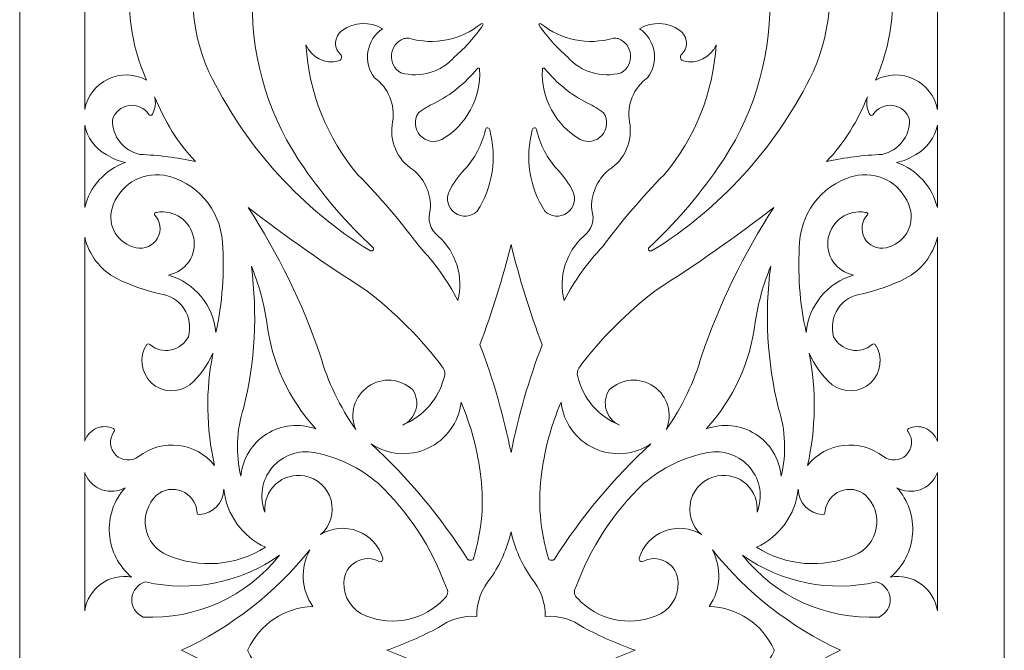
# Model space of a CAD drawing. Units: millimetres. Extents: x -24 to 77, y -115 to 132.
# Drawn here: x -24 to 77, y 8 to 73 of the extents above; entities that cross this region are included whole.
import ezdxf

# ---------------------------------------------------------------- set-up
doc = ezdxf.new("R2010")
doc.units = ezdxf.units.MM
doc.header["$MEASUREMENT"] = 0
doc.layers.add('layer 1', color=7, linetype='Continuous')

msp = doc.modelspace()

# ---------------------------------------------------------------- linework, layer by layer
at = {"layer": 'layer 1', "color": 250, "lineweight": 9}
msp.add_open_spline([(-24.0343, -115.2692), (-24.0343, -115.2692), (-24.0343, 131.5299), (-24.0343, 131.5299), (-24.0343, 131.5299), (-24.0343, 131.5299), (77.2988, 131.5299), (77.2988, 131.5299), (77.2988, 131.5299), (77.2988, 131.5299), (77.2988, -115.2692), (77.2988, -115.2692), (77.2988, -115.2692), (77.2988, -115.2692), (-24.0343, -115.2692), (-24.0343, -115.2692)], degree=3, knots=[0, 0, 0, 0, 0.2, 0.2, 0.2, 0.2, 0.4, 0.4, 0.4, 0.4, 0.6, 0.6, 0.6, 0.6, 1, 1, 1, 1], dxfattribs=at)
at = {"layer": 'layer 1', "color": 7, "lineweight": 9}
for points, knots in [([(-17.3454, 64.1846), (-17.3454, 64.1846), (-17.3454, 93.3074), (-17.3454, 93.3074), (-17.3454, 93.3074), (-16.865, 91.303), (-15.4806, 89.6361), (-13.5986, 88.796), (-13.5986, 88.796), (-11.6678, 87.9943), (-9.5039, 87.9625), (-7.5498, 88.7058), (-7.5498, 88.7058), (-12.8953, 82.8766), (-14.2454, 74.4217), (-10.9805, 67.2178), (-10.9805, 67.2178), (-12.2066, 67.8826), (-13.6762, 67.9194), (-14.9345, 67.3197), (-14.9345, 67.3197), (-16.1931, 66.7201), (-17.089, 65.5543), (-17.3454, 64.1846)], [0, 0, 0, 0, 0.14285714, 0.14285714, 0.14285714, 0.14285714, 0.28571429, 0.28571429, 0.28571429, 0.28571429, 0.42857143, 0.42857143, 0.42857143, 0.42857143, 0.57142857, 0.57142857, 0.57142857, 0.57142857, 0.71428571, 0.71428571, 0.71428571, 0.71428571, 1, 1, 1, 1]), ([(70.4078, 64.1846), (70.4078, 64.1846), (70.4078, 93.3074), (70.4078, 93.3074), (70.4078, 93.3074), (69.9274, 91.303), (68.543, 89.6361), (66.6612, 88.796), (66.6612, 88.796), (64.7303, 87.9943), (62.5662, 87.9625), (60.6123, 88.7058), (60.6123, 88.7058), (65.9577, 82.8766), (67.3078, 74.4217), (64.043, 67.2178), (64.043, 67.2178), (65.2691, 67.8826), (66.7385, 67.9194), (67.9969, 67.3197), (67.9969, 67.3197), (69.2555, 66.7201), (70.1513, 65.5543), (70.4078, 64.1846)], [0, 0, 0, 0, 0.14285714, 0.14285714, 0.14285714, 0.14285714, 0.28571429, 0.28571429, 0.28571429, 0.28571429, 0.42857143, 0.42857143, 0.42857143, 0.42857143, 0.57142857, 0.57142857, 0.57142857, 0.57142857, 0.71428571, 0.71428571, 0.71428571, 0.71428571, 1, 1, 1, 1]), ([(-5.1575, 82.7012), (-3.5215, 86.2321), (0.072, 88.4385), (3.961, 88.2999), (3.961, 88.2999), (4.058, 88.2999), (4.1479, 88.2481), (4.1951, 88.163), (4.1951, 88.163), (4.2422, 88.0778), (4.2391, 87.9742), (4.1866, 87.8924), (4.1866, 87.8924), (1.581, 84.1744), (0.0932, 79.7899), (-0.1018, 75.2535), (-0.1018, 75.2535), (-0.1536, 69.1387), (1.7176, 63.1608), (5.2474, 58.1684), (5.2474, 58.1684), (7.3037, 55.1769), (9.6843, 52.421), (12.3459, 49.9522), (12.3459, 49.9522), (12.401, 49.8718), (12.3951, 49.7643), (12.3317, 49.6903), (12.3317, 49.6903), (12.2682, 49.6161), (12.1628, 49.5941), (12.0749, 49.6362), (12.0749, 49.6362), (12.0749, 49.6362), (11.3188, 50.0651), (11.3188, 50.0651), (11.3188, 50.0651), (4.4732, 54.5005), (-1.0229, 60.7305), (-4.5706, 68.0764), (-4.5706, 68.0764), (-6.6131, 72.7013), (-6.8229, 77.9276), (-5.1575, 82.7012)], [0, 0, 0, 0, 0.08333333, 0.08333333, 0.08333333, 0.08333333, 0.16666667, 0.16666667, 0.16666667, 0.16666667, 0.25, 0.25, 0.25, 0.25, 0.33333333, 0.33333333, 0.33333333, 0.33333333, 0.41666667, 0.41666667, 0.41666667, 0.41666667, 0.5, 0.5, 0.5, 0.5, 0.58333333, 0.58333333, 0.58333333, 0.58333333, 0.66666667, 0.66666667, 0.66666667, 0.66666667, 0.75, 0.75, 0.75, 0.75, 0.83333333, 0.83333333, 0.83333333, 0.83333333, 1, 1, 1, 1]), ([(58.2198, 82.7012), (56.5838, 86.2321), (52.9904, 88.4385), (49.1015, 88.2999), (49.1015, 88.2999), (49.0043, 88.2999), (48.9144, 88.2481), (48.8673, 88.163), (48.8673, 88.163), (48.82, 88.0778), (48.8234, 87.9742), (48.8758, 87.8924), (48.8758, 87.8924), (51.4813, 84.1744), (52.9693, 79.7899), (53.1641, 75.2535), (53.1641, 75.2535), (53.216, 69.1387), (51.3448, 63.1608), (47.8149, 58.1684), (47.8149, 58.1684), (45.7586, 55.1769), (43.3782, 52.421), (40.7166, 49.9522), (40.7166, 49.9522), (40.6615, 49.8718), (40.6673, 49.7643), (40.7308, 49.6903), (40.7308, 49.6903), (40.7941, 49.6161), (40.8995, 49.5941), (40.9874, 49.6362), (40.9874, 49.6362), (40.9874, 49.6362), (41.7435, 50.0651), (41.7435, 50.0651), (41.7435, 50.0651), (48.589, 54.5005), (54.0854, 60.7305), (57.633, 68.0764), (57.633, 68.0764), (59.6754, 72.7013), (59.8852, 77.9276), (58.2198, 82.7012)], [0, 0, 0, 0, 0.08333333, 0.08333333, 0.08333333, 0.08333333, 0.16666667, 0.16666667, 0.16666667, 0.16666667, 0.25, 0.25, 0.25, 0.25, 0.33333333, 0.33333333, 0.33333333, 0.33333333, 0.41666667, 0.41666667, 0.41666667, 0.41666667, 0.5, 0.5, 0.5, 0.5, 0.58333333, 0.58333333, 0.58333333, 0.58333333, 0.66666667, 0.66666667, 0.66666667, 0.66666667, 0.75, 0.75, 0.75, 0.75, 0.83333333, 0.83333333, 0.83333333, 0.83333333, 1, 1, 1, 1]), ([(17.0967, 50.0651), (18.672, 48.4073), (20.0089, 46.5388), (21.0692, 44.5128), (21.0692, 44.5128), (21.6798, 46.9303), (20.8973, 49.487), (19.038, 51.1484), (19.038, 51.1484), (18.2128, 51.7826), (17.8856, 52.8733), (18.2254, 53.8574), (18.2254, 53.8574), (18.3451, 55.4308), (17.6877, 56.9658), (16.4649, 57.9646), (16.4649, 57.9646), (14.799, 59.0219), (13.9558, 60.9961), (14.3433, 62.9303), (14.3433, 62.9303), (14.6378, 64.664), (13.9198, 66.4161), (12.4925, 67.4433), (12.4925, 67.4433), (11.9006, 68.2117), (11.6522, 69.1904), (11.806, 70.1475), (11.806, 70.1475), (11.96, 71.1045), (12.5024, 71.9564), (13.3051, 72.4992), (13.3051, 72.4992), (12.0115, 73.2843), (10.3726, 73.2141), (9.1522, 72.3188), (9.1522, 72.3188), (8.7439, 72.0349), (8.4934, 71.5756), (8.4757, 71.0778), (8.4757, 71.0778), (8.4578, 70.5801), (8.675, 70.1041), (9.0618, 69.7917), (9.0618, 69.7917), (9.1154, 69.6731), (9.1136, 69.5362), (9.057, 69.4193), (9.057, 69.4193), (9.0005, 69.3007), (8.8948, 69.2138), (8.7683, 69.1821), (8.7683, 69.1821), (7.4009, 68.833), (5.9827, 69.5311), (5.428, 70.829), (5.428, 70.829), (5.7238, 65.9151), (7.6, 61.2283), (10.7772, 57.4685), (10.7772, 57.4685), (13.0522, 55.1502), (15.1639, 52.6759), (17.0967, 50.0651)], [0, 0, 0, 0, 0.05882353, 0.05882353, 0.05882353, 0.05882353, 0.11764706, 0.11764706, 0.11764706, 0.11764706, 0.17647059, 0.17647059, 0.17647059, 0.17647059, 0.23529412, 0.23529412, 0.23529412, 0.23529412, 0.29411765, 0.29411765, 0.29411765, 0.29411765, 0.35294118, 0.35294118, 0.35294118, 0.35294118, 0.41176471, 0.41176471, 0.41176471, 0.41176471, 0.47058824, 0.47058824, 0.47058824, 0.47058824, 0.52941176, 0.52941176, 0.52941176, 0.52941176, 0.58823529, 0.58823529, 0.58823529, 0.58823529, 0.64705882, 0.64705882, 0.64705882, 0.64705882, 0.70588235, 0.70588235, 0.70588235, 0.70588235, 0.76470588, 0.76470588, 0.76470588, 0.76470588, 0.82352941, 0.82352941, 0.82352941, 0.82352941, 0.88235294, 0.88235294, 0.88235294, 0.88235294, 1, 1, 1, 1]), ([(23.6422, 72.8617), (23.6694, 72.9118), (23.6582, 72.9736), (23.615, 73.012), (23.615, 73.012), (23.5717, 73.0504), (23.5081, 73.0521), (23.4616, 73.0187), (23.4616, 73.0187), (21.3753, 71.3267), (18.59, 70.7705), (16.0134, 71.5288), (16.0134, 71.5288), (15.8392, 71.5388), (15.6645, 71.5238), (15.4943, 71.4837), (15.4943, 71.4837), (14.7893, 71.2181), (14.2986, 70.5734), (14.2313, 69.8235), (14.2313, 69.8235), (14.1638, 69.0718), (14.5319, 68.3503), (15.1783, 67.9628), (15.1783, 67.9628), (17.192, 67.3966), (19.3519, 68.0379), (20.7306, 69.6113), (20.7306, 69.6113), (21.8378, 70.5634), (22.8166, 71.6557), (23.6422, 72.8617)], [0, 0, 0, 0, 0.11111111, 0.11111111, 0.11111111, 0.11111111, 0.22222222, 0.22222222, 0.22222222, 0.22222222, 0.33333333, 0.33333333, 0.33333333, 0.33333333, 0.44444444, 0.44444444, 0.44444444, 0.44444444, 0.55555556, 0.55555556, 0.55555556, 0.55555556, 0.66666667, 0.66666667, 0.66666667, 0.66666667, 0.77777778, 0.77777778, 0.77777778, 0.77777778, 1, 1, 1, 1]), ([(29.4201, 72.8617), (29.3929, 72.9118), (29.4042, 72.9736), (29.4474, 73.012), (29.4474, 73.012), (29.4906, 73.0504), (29.5543, 73.0521), (29.6007, 73.0187), (29.6007, 73.0187), (31.6872, 71.3267), (34.4723, 70.7705), (37.0489, 71.5288), (37.0489, 71.5288), (37.2232, 71.5388), (37.3978, 71.5238), (37.568, 71.4837), (37.568, 71.4837), (38.273, 71.2181), (38.7639, 70.5734), (38.8312, 69.8235), (38.8312, 69.8235), (38.8985, 69.0718), (38.5306, 68.3503), (37.884, 67.9628), (37.884, 67.9628), (35.8703, 67.3966), (33.7104, 68.0379), (32.3317, 69.6113), (32.3317, 69.6113), (31.2247, 70.5634), (30.2459, 71.6557), (29.4201, 72.8617)], [0, 0, 0, 0, 0.11111111, 0.11111111, 0.11111111, 0.11111111, 0.22222222, 0.22222222, 0.22222222, 0.22222222, 0.33333333, 0.33333333, 0.33333333, 0.33333333, 0.44444444, 0.44444444, 0.44444444, 0.44444444, 0.55555556, 0.55555556, 0.55555556, 0.55555556, 0.66666667, 0.66666667, 0.66666667, 0.66666667, 0.77777778, 0.77777778, 0.77777778, 0.77777778, 1, 1, 1, 1]), ([(35.9655, 50.0651), (34.3905, 48.4073), (33.0535, 46.5388), (31.9932, 44.5128), (31.9932, 44.5128), (31.3825, 46.9303), (32.1652, 49.487), (34.0246, 51.1484), (34.0246, 51.1484), (34.8497, 51.7826), (35.1769, 52.8733), (34.8371, 53.8574), (34.8371, 53.8574), (34.7174, 55.4308), (35.3746, 56.9658), (36.5976, 57.9646), (36.5976, 57.9646), (38.2633, 59.0219), (39.1067, 60.9961), (38.7192, 62.9303), (38.7192, 62.9303), (38.4247, 64.664), (39.1426, 66.4161), (40.57, 67.4433), (40.57, 67.4433), (41.1617, 68.2117), (41.4101, 69.1904), (41.2563, 70.1475), (41.2563, 70.1475), (41.1024, 71.1045), (40.5599, 71.9564), (39.7574, 72.4992), (39.7574, 72.4992), (41.0508, 73.2843), (42.6897, 73.2141), (43.9103, 72.3188), (43.9103, 72.3188), (44.3184, 72.0349), (44.5691, 71.5756), (44.5868, 71.0778), (44.5868, 71.0778), (44.6045, 70.5801), (44.3873, 70.1041), (44.0005, 69.7917), (44.0005, 69.7917), (43.9471, 69.6731), (43.9487, 69.5362), (44.0054, 69.4193), (44.0054, 69.4193), (44.062, 69.3007), (44.1675, 69.2138), (44.294, 69.1821), (44.294, 69.1821), (45.6614, 68.833), (47.0798, 69.5311), (47.6343, 70.829), (47.6343, 70.829), (47.3387, 65.9151), (45.4623, 61.2283), (42.2852, 57.4685), (42.2852, 57.4685), (40.0101, 55.1502), (37.8986, 52.6759), (35.9655, 50.0651)], [0, 0, 0, 0, 0.05882353, 0.05882353, 0.05882353, 0.05882353, 0.11764706, 0.11764706, 0.11764706, 0.11764706, 0.17647059, 0.17647059, 0.17647059, 0.17647059, 0.23529412, 0.23529412, 0.23529412, 0.23529412, 0.29411765, 0.29411765, 0.29411765, 0.29411765, 0.35294118, 0.35294118, 0.35294118, 0.35294118, 0.41176471, 0.41176471, 0.41176471, 0.41176471, 0.47058824, 0.47058824, 0.47058824, 0.47058824, 0.52941176, 0.52941176, 0.52941176, 0.52941176, 0.58823529, 0.58823529, 0.58823529, 0.58823529, 0.64705882, 0.64705882, 0.64705882, 0.64705882, 0.70588235, 0.70588235, 0.70588235, 0.70588235, 0.76470588, 0.76470588, 0.76470588, 0.76470588, 0.82352941, 0.82352941, 0.82352941, 0.82352941, 0.88235294, 0.88235294, 0.88235294, 0.88235294, 1, 1, 1, 1]), ([(23.0497, 68.3887), (21.8495, 66.9072), (20.3521, 65.6946), (18.6541, 64.826), (18.6541, 64.826), (18.0635, 64.5688), (17.5095, 64.2348), (17.0066, 63.8322), (17.0066, 63.8322), (16.5312, 63.1207), (16.5952, 62.1787), (17.1622, 61.5373), (17.1622, 61.5373), (17.7291, 60.8959), (18.6569, 60.7172), (19.4216, 61.1013), (19.4216, 61.1013), (21.9554, 62.5912), (23.4513, 65.3655), (23.3036, 68.3018), (23.3036, 68.3018), (23.3056, 68.3637), (23.2674, 68.4188), (23.2089, 68.4388), (23.2089, 68.4388), (23.1506, 68.4588), (23.086, 68.4388), (23.0497, 68.3887)], [0, 0, 0, 0, 0.125, 0.125, 0.125, 0.125, 0.25, 0.25, 0.25, 0.25, 0.375, 0.375, 0.375, 0.375, 0.5, 0.5, 0.5, 0.5, 0.625, 0.625, 0.625, 0.625, 0.75, 0.75, 0.75, 0.75, 1, 1, 1, 1]), ([(30.0126, 68.3887), (31.213, 66.9072), (32.7104, 65.6946), (34.4082, 64.826), (34.4082, 64.826), (34.999, 64.5688), (35.553, 64.2348), (36.0559, 63.8322), (36.0559, 63.8322), (36.5311, 63.1207), (36.4673, 62.1787), (35.9003, 61.5373), (35.9003, 61.5373), (35.3332, 60.8959), (34.4055, 60.7172), (33.6409, 61.1013), (33.6409, 61.1013), (31.1071, 62.5912), (29.611, 65.3655), (29.7587, 68.3018), (29.7587, 68.3018), (29.7567, 68.3637), (29.7951, 68.4188), (29.8534, 68.4388), (29.8534, 68.4388), (29.9117, 68.4588), (29.9763, 68.4388), (30.0126, 68.3887)], [0, 0, 0, 0, 0.125, 0.125, 0.125, 0.125, 0.25, 0.25, 0.25, 0.25, 0.375, 0.375, 0.375, 0.375, 0.5, 0.5, 0.5, 0.5, 0.625, 0.625, 0.625, 0.625, 0.75, 0.75, 0.75, 0.75, 1, 1, 1, 1]), ([(-10.3712, 63.7203), (-10.3911, 63.6418), (-10.4567, 63.585), (-10.5364, 63.575), (-10.5364, 63.575), (-10.6161, 63.565), (-10.6938, 63.6051), (-10.7323, 63.6752), (-10.7323, 63.6752), (-11.1743, 64.3584), (-11.9738, 64.7208), (-12.7792, 64.6055), (-12.7792, 64.6055), (-13.5848, 64.4886), (-14.2486, 63.9141), (-14.4791, 63.1341), (-14.4791, 63.1341), (-14.5283, 61.4254), (-13.3511, 59.9255), (-11.6802, 59.5664), (-11.6802, 59.5664), (-9.7524, 59.4745), (-7.8351, 59.2256), (-5.9473, 58.8231), (-5.9473, 58.8231), (-7.7604, 60.7606), (-9.1855, 63.0288), (-10.1454, 65.5025), (-10.1454, 65.5025), (-9.9974, 64.9012), (-10.0777, 64.2665), (-10.3712, 63.7203)], [0, 0, 0, 0, 0.11111111, 0.11111111, 0.11111111, 0.11111111, 0.22222222, 0.22222222, 0.22222222, 0.22222222, 0.33333333, 0.33333333, 0.33333333, 0.33333333, 0.44444444, 0.44444444, 0.44444444, 0.44444444, 0.55555556, 0.55555556, 0.55555556, 0.55555556, 0.66666667, 0.66666667, 0.66666667, 0.66666667, 0.77777778, 0.77777778, 0.77777778, 0.77777778, 1, 1, 1, 1]), ([(63.4336, 63.7203), (63.4536, 63.6418), (63.5191, 63.585), (63.5988, 63.575), (63.5988, 63.575), (63.6785, 63.565), (63.7562, 63.6051), (63.7947, 63.6752), (63.7947, 63.6752), (64.2367, 64.3584), (65.0362, 64.7208), (65.8417, 64.6055), (65.8417, 64.6055), (66.6472, 64.4886), (67.311, 63.9141), (67.5414, 63.1341), (67.5414, 63.1341), (67.5907, 61.4254), (66.4135, 59.9255), (64.7426, 59.5664), (64.7426, 59.5664), (62.8147, 59.4745), (60.8976, 59.2256), (59.0098, 58.8231), (59.0098, 58.8231), (60.8227, 60.7606), (62.2478, 63.0288), (63.2079, 65.5025), (63.2079, 65.5025), (63.0598, 64.9012), (63.1402, 64.2665), (63.4336, 63.7203)], [0, 0, 0, 0, 0.11111111, 0.11111111, 0.11111111, 0.11111111, 0.22222222, 0.22222222, 0.22222222, 0.22222222, 0.33333333, 0.33333333, 0.33333333, 0.33333333, 0.44444444, 0.44444444, 0.44444444, 0.44444444, 0.55555556, 0.55555556, 0.55555556, 0.55555556, 0.66666667, 0.66666667, 0.66666667, 0.66666667, 0.77777778, 0.77777778, 0.77777778, 0.77777778, 1, 1, 1, 1]), ([(-17.3454, 54.0812), (-17.3454, 54.0812), (-17.3454, 62.5795), (-17.3454, 62.5795), (-17.3454, 62.5795), (-17.1034, 61.2851), (-16.2906, 60.171), (-15.1335, 59.5447), (-15.1335, 59.5447), (-14.5288, 59.1505), (-13.8549, 58.8749), (-13.1474, 58.7313), (-13.1474, 58.7313), (-15.2456, 57.9947), (-16.8265, 56.2442), (-17.3454, 54.0812)], [0, 0, 0, 0, 0.2, 0.2, 0.2, 0.2, 0.4, 0.4, 0.4, 0.4, 0.6, 0.6, 0.6, 0.6, 1, 1, 1, 1]), ([(21.7237, 57.9646), (22.8024, 59.1338), (23.5536, 60.5652), (23.9017, 62.1169), (23.9017, 62.1169), (23.9279, 62.2238), (24.027, 62.2956), (24.1363, 62.2872), (24.1363, 62.2872), (24.2452, 62.2789), (24.3322, 62.192), (24.3419, 62.0835), (24.3419, 62.0835), (25.1048, 59.239), (24.638, 56.2058), (23.0554, 53.7221), (23.0554, 53.7221), (22.4376, 53.1125), (21.4727, 53.0323), (20.763, 53.5317), (20.763, 53.5317), (20.0534, 54.0295), (19.8022, 54.9648), (20.1664, 55.7532), (20.1664, 55.7532), (20.5684, 56.5666), (21.0937, 57.3115), (21.7237, 57.9646)], [0, 0, 0, 0, 0.125, 0.125, 0.125, 0.125, 0.25, 0.25, 0.25, 0.25, 0.375, 0.375, 0.375, 0.375, 0.5, 0.5, 0.5, 0.5, 0.625, 0.625, 0.625, 0.625, 0.75, 0.75, 0.75, 0.75, 1, 1, 1, 1]), ([(31.3386, 57.9646), (30.26, 59.1338), (29.5086, 60.5652), (29.1607, 62.1169), (29.1607, 62.1169), (29.1345, 62.2238), (29.0353, 62.2956), (28.9262, 62.2872), (28.9262, 62.2872), (28.8172, 62.2789), (28.7301, 62.192), (28.7205, 62.0835), (28.7205, 62.0835), (27.9576, 59.239), (28.4243, 56.2058), (30.0071, 53.7221), (30.0071, 53.7221), (30.6247, 53.1125), (31.5898, 53.0323), (32.2993, 53.5317), (32.2993, 53.5317), (33.009, 54.0295), (33.2601, 54.9648), (32.8959, 55.7532), (32.8959, 55.7532), (32.4941, 56.5666), (31.9688, 57.3115), (31.3386, 57.9646)], [0, 0, 0, 0, 0.125, 0.125, 0.125, 0.125, 0.25, 0.25, 0.25, 0.25, 0.375, 0.375, 0.375, 0.375, 0.5, 0.5, 0.5, 0.5, 0.625, 0.625, 0.625, 0.625, 0.75, 0.75, 0.75, 0.75, 1, 1, 1, 1]), ([(70.4078, 54.0812), (70.4078, 54.0812), (70.4078, 62.5795), (70.4078, 62.5795), (70.4078, 62.5795), (70.1657, 61.2851), (69.3531, 60.171), (68.1959, 59.5447), (68.1959, 59.5447), (67.5912, 59.1505), (66.9172, 58.8749), (66.2097, 58.7313), (66.2097, 58.7313), (68.3079, 57.9947), (69.8889, 56.2442), (70.4078, 54.0812)], [0, 0, 0, 0, 0.2, 0.2, 0.2, 0.2, 0.4, 0.4, 0.4, 0.4, 0.6, 0.6, 0.6, 0.6, 1, 1, 1, 1]), ([(-3.8483, 41.2175), (-4.0927, 44.0077), (-6.0312, 46.3589), (-8.7235, 47.1309), (-8.7235, 47.1309), (-6.9485, 47.4749), (-5.7852, 49.1884), (-6.1207, 50.965), (-6.1207, 50.965), (-6.4561, 52.7415), (-8.1643, 53.9125), (-9.9423, 53.5869), (-9.9423, 53.5869), (-10.0084, 53.6052), (-10.0799, 53.5869), (-10.1275, 53.5367), (-10.1275, 53.5367), (-10.1749, 53.4866), (-10.1907, 53.4148), (-10.168, 53.3496), (-10.168, 53.3496), (-9.5414, 52.7061), (-9.4118, 51.7277), (-9.8494, 50.9436), (-9.8494, 50.9436), (-10.287, 50.1598), (-11.1878, 49.7564), (-12.064, 49.9522), (-12.064, 49.9522), (-12.9521, 50.1331), (-13.7239, 50.6779), (-14.1914, 51.4544), (-14.1914, 51.4544), (-14.6589, 52.2309), (-14.7797, 53.1676), (-14.5241, 54.0378), (-14.5241, 54.0378), (-13.8368, 56.3328), (-11.5678, 57.7759), (-9.1975, 57.4234), (-9.1975, 57.4234), (-5.8545, 56.7537), (-3.3807, 53.9192), (-3.1712, 50.5166), (-3.1712, 50.5166), (-2.9454, 47.4004), (-3.1736, 44.2681), (-3.8483, 41.2175)], [0, 0, 0, 0, 0.07692308, 0.07692308, 0.07692308, 0.07692308, 0.15384615, 0.15384615, 0.15384615, 0.15384615, 0.23076923, 0.23076923, 0.23076923, 0.23076923, 0.30769231, 0.30769231, 0.30769231, 0.30769231, 0.38461538, 0.38461538, 0.38461538, 0.38461538, 0.46153846, 0.46153846, 0.46153846, 0.46153846, 0.53846154, 0.53846154, 0.53846154, 0.53846154, 0.61538462, 0.61538462, 0.61538462, 0.61538462, 0.69230769, 0.69230769, 0.69230769, 0.69230769, 0.76923077, 0.76923077, 0.76923077, 0.76923077, 0.84615385, 0.84615385, 0.84615385, 0.84615385, 1, 1, 1, 1]), ([(56.9108, 41.2175), (57.1552, 44.0077), (59.0935, 46.3589), (61.7859, 47.1309), (61.7859, 47.1309), (60.011, 47.4749), (58.8476, 49.1884), (59.183, 50.965), (59.183, 50.965), (59.5186, 52.7415), (61.2266, 53.9125), (63.0047, 53.5869), (63.0047, 53.5869), (63.0708, 53.6052), (63.1424, 53.5869), (63.1899, 53.5367), (63.1899, 53.5367), (63.2374, 53.4866), (63.2531, 53.4148), (63.2304, 53.3496), (63.2304, 53.3496), (62.6038, 52.7061), (62.4743, 51.7277), (62.9118, 50.9436), (62.9118, 50.9436), (63.3494, 50.1598), (64.2501, 49.7564), (65.1263, 49.9522), (65.1263, 49.9522), (66.0145, 50.1331), (66.7862, 50.6779), (67.2538, 51.4544), (67.2538, 51.4544), (67.7214, 52.2309), (67.842, 53.1676), (67.5865, 54.0378), (67.5865, 54.0378), (66.8993, 56.3328), (64.6301, 57.7759), (62.2599, 57.4234), (62.2599, 57.4234), (58.917, 56.7537), (56.443, 53.9192), (56.2337, 50.5166), (56.2337, 50.5166), (56.0077, 47.4004), (56.2358, 44.2681), (56.9108, 41.2175)], [0, 0, 0, 0, 0.07692308, 0.07692308, 0.07692308, 0.07692308, 0.15384615, 0.15384615, 0.15384615, 0.15384615, 0.23076923, 0.23076923, 0.23076923, 0.23076923, 0.30769231, 0.30769231, 0.30769231, 0.30769231, 0.38461538, 0.38461538, 0.38461538, 0.38461538, 0.46153846, 0.46153846, 0.46153846, 0.46153846, 0.53846154, 0.53846154, 0.53846154, 0.53846154, 0.61538462, 0.61538462, 0.61538462, 0.61538462, 0.69230769, 0.69230769, 0.69230769, 0.69230769, 0.76923077, 0.76923077, 0.76923077, 0.76923077, 0.84615385, 0.84615385, 0.84615385, 0.84615385, 1, 1, 1, 1]), ([(-0.508, 54.0829), (3.3941, 51.0723), (7.4308, 48.2405), (11.5897, 45.5961), (11.5897, 45.5961), (14.5996, 43.2937), (17.2802, 40.5904), (19.557, 37.5612), (19.557, 37.5612), (19.7167, 37.2966), (19.7577, 36.9771), (19.6698, 36.6809), (19.6698, 36.6809), (19.1298, 34.4233), (17.5325, 32.5654), (15.3816, 31.6929), (15.3816, 31.6929), (16.0388, 31.9928), (16.532, 32.5652), (16.7316, 33.2596), (16.7316, 33.2596), (16.9312, 33.9539), (16.8173, 34.7009), (16.4196, 35.3041), (16.4196, 35.3041), (15.1689, 36.4972), (13.2518, 36.6472), (11.8306, 35.6633), (11.8306, 35.6633), (10.4094, 34.6793), (9.875, 32.8323), (10.5515, 31.2414), (10.5515, 31.2414), (8.9187, 33.5644), (7.6831, 36.1424), (6.8951, 38.8702), (6.8951, 38.8702), (5.06, 44.2252), (2.5737, 49.3342), (-0.508, 54.0829)], [0, 0, 0, 0, 0.09090909, 0.09090909, 0.09090909, 0.09090909, 0.18181818, 0.18181818, 0.18181818, 0.18181818, 0.27272727, 0.27272727, 0.27272727, 0.27272727, 0.36363636, 0.36363636, 0.36363636, 0.36363636, 0.45454545, 0.45454545, 0.45454545, 0.45454545, 0.54545455, 0.54545455, 0.54545455, 0.54545455, 0.63636364, 0.63636364, 0.63636364, 0.63636364, 0.72727273, 0.72727273, 0.72727273, 0.72727273, 0.81818182, 0.81818182, 0.81818182, 0.81818182, 1, 1, 1, 1]), ([(53.5705, 54.0829), (49.6682, 51.0723), (45.6315, 48.2405), (41.4727, 45.5961), (41.4727, 45.5961), (38.4629, 43.2937), (35.7823, 40.5904), (33.5054, 37.5612), (33.5054, 37.5612), (33.3457, 37.2966), (33.3048, 36.9771), (33.3925, 36.6809), (33.3925, 36.6809), (33.9327, 34.4233), (35.5298, 32.5654), (37.6809, 31.6929), (37.6809, 31.6929), (37.0237, 31.9928), (36.5304, 32.5652), (36.3307, 33.2596), (36.3307, 33.2596), (36.1311, 33.9539), (36.245, 34.7009), (36.6427, 35.3041), (36.6427, 35.3041), (37.8935, 36.4972), (39.8105, 36.6472), (41.2317, 35.6633), (41.2317, 35.6633), (42.6529, 34.6793), (43.1873, 32.8323), (42.511, 31.2414), (42.511, 31.2414), (44.1436, 33.5644), (45.3793, 36.1424), (46.1673, 38.8702), (46.1673, 38.8702), (48.0025, 44.2252), (50.4888, 49.3342), (53.5705, 54.0829)], [0, 0, 0, 0, 0.09090909, 0.09090909, 0.09090909, 0.09090909, 0.18181818, 0.18181818, 0.18181818, 0.18181818, 0.27272727, 0.27272727, 0.27272727, 0.27272727, 0.36363636, 0.36363636, 0.36363636, 0.36363636, 0.45454545, 0.45454545, 0.45454545, 0.45454545, 0.54545455, 0.54545455, 0.54545455, 0.54545455, 0.63636364, 0.63636364, 0.63636364, 0.63636364, 0.72727273, 0.72727273, 0.72727273, 0.72727273, 0.81818182, 0.81818182, 0.81818182, 0.81818182, 1, 1, 1, 1]), ([(-17.3454, 30.0259), (-17.3454, 30.0259), (-17.3454, 51.025), (-17.3454, 51.025), (-17.3454, 51.025), (-16.9075, 49.2001), (-15.7075, 47.6505), (-14.0501, 46.7698), (-14.0501, 46.7698), (-12.6396, 46.084), (-11.1554, 45.5616), (-9.6264, 45.2125), (-9.6264, 45.2125), (-8.6097, 45.0925), (-7.6966, 44.5335), (-7.1279, 43.6823), (-7.1279, 43.6823), (-6.559, 42.8314), (-6.3917, 41.7739), (-6.6697, 40.7888), (-6.6697, 40.7888), (-7.0255, 40.0831), (-7.6849, 39.5792), (-8.4591, 39.4207), (-8.4591, 39.4207), (-9.2334, 39.2623), (-10.0377, 39.4669), (-10.6419, 39.9762), (-10.6419, 39.9762), (-10.6794, 40.0258), (-10.7378, 40.0552), (-10.8, 40.0552), (-10.8, 40.0552), (-10.8621, 40.0552), (-10.9207, 40.0258), (-10.958, 39.9762), (-10.958, 39.9762), (-11.7782, 38.7264), (-11.5791, 37.0673), (-10.4864, 36.0471), (-10.4864, 36.0471), (-9.3938, 35.0267), (-7.725, 34.9417), (-6.5343, 35.8458), (-6.5343, 35.8458), (-5.4972, 36.7309), (-4.6788, 37.8438), (-4.1433, 39.0976), (-4.1433, 39.0976), (-4.9031, 35.2766), (-4.8488, 31.3384), (-3.9838, 27.5399), (-3.9838, 27.5399), (-5.9021, 29.9257), (-9.3811, 30.3279), (-11.7931, 28.4427), (-11.7931, 28.4427), (-12.51, 27.9132), (-13.505, 27.9809), (-14.1435, 28.6027), (-14.1435, 28.6027), (-14.782, 29.2246), (-14.8764, 30.2172), (-14.3662, 30.9481), (-14.3662, 30.9481), (-14.2608, 31.0542), (-14.2608, 31.2255), (-14.3662, 31.3318), (-14.3662, 31.3318), (-14.9202, 31.5848), (-15.5549, 31.5945), (-16.1164, 31.3586), (-16.1164, 31.3586), (-16.6779, 31.123), (-17.1154, 30.6632), (-17.3229, 30.0904), (-17.3229, 30.0904), (-17.3309, 30.069), (-17.3385, 30.0477), (-17.3454, 30.0259)], [0, 0, 0, 0, 0.04761905, 0.04761905, 0.04761905, 0.04761905, 0.0952381, 0.0952381, 0.0952381, 0.0952381, 0.14285714, 0.14285714, 0.14285714, 0.14285714, 0.19047619, 0.19047619, 0.19047619, 0.19047619, 0.23809524, 0.23809524, 0.23809524, 0.23809524, 0.28571429, 0.28571429, 0.28571429, 0.28571429, 0.33333333, 0.33333333, 0.33333333, 0.33333333, 0.38095238, 0.38095238, 0.38095238, 0.38095238, 0.42857143, 0.42857143, 0.42857143, 0.42857143, 0.47619048, 0.47619048, 0.47619048, 0.47619048, 0.52380952, 0.52380952, 0.52380952, 0.52380952, 0.57142857, 0.57142857, 0.57142857, 0.57142857, 0.61904762, 0.61904762, 0.61904762, 0.61904762, 0.66666667, 0.66666667, 0.66666667, 0.66666667, 0.71428571, 0.71428571, 0.71428571, 0.71428571, 0.76190476, 0.76190476, 0.76190476, 0.76190476, 0.80952381, 0.80952381, 0.80952381, 0.80952381, 0.85714286, 0.85714286, 0.85714286, 0.85714286, 0.9047619, 0.9047619, 0.9047619, 0.9047619, 1, 1, 1, 1]), ([(70.4078, 30.0259), (70.4078, 30.0259), (70.4078, 51.025), (70.4078, 51.025), (70.4078, 51.025), (69.9699, 49.2001), (68.77, 47.6505), (67.1125, 46.7698), (67.1125, 46.7698), (65.702, 46.084), (64.2178, 45.5616), (62.6888, 45.2125), (62.6888, 45.2125), (61.6721, 45.0925), (60.7591, 44.5335), (60.1904, 43.6823), (60.1904, 43.6823), (59.6215, 42.8314), (59.4539, 41.7739), (59.732, 40.7888), (59.732, 40.7888), (60.088, 40.0831), (60.7473, 39.5792), (61.5216, 39.4207), (61.5216, 39.4207), (62.2958, 39.2623), (63.1, 39.4669), (63.7044, 39.9762), (63.7044, 39.9762), (63.7417, 40.0258), (63.8002, 40.0552), (63.8624, 40.0552), (63.8624, 40.0552), (63.9246, 40.0552), (63.9831, 40.0258), (64.0204, 39.9762), (64.0204, 39.9762), (64.8407, 38.7264), (64.6416, 37.0673), (63.5488, 36.0471), (63.5488, 36.0471), (62.4561, 35.0267), (60.7873, 34.9417), (59.5966, 35.8458), (59.5966, 35.8458), (58.5595, 36.7309), (57.7413, 37.8438), (57.2056, 39.0976), (57.2056, 39.0976), (57.9656, 35.2766), (57.9113, 31.3384), (57.0461, 27.5399), (57.0461, 27.5399), (58.9644, 29.9257), (62.4434, 30.3279), (64.8555, 28.4427), (64.8555, 28.4427), (65.5724, 27.9132), (66.5674, 27.9809), (67.2059, 28.6027), (67.2059, 28.6027), (67.8445, 29.2246), (67.9387, 30.2172), (67.4285, 30.9481), (67.4285, 30.9481), (67.3231, 31.0542), (67.3231, 31.2255), (67.4285, 31.3318), (67.4285, 31.3318), (67.9826, 31.5848), (68.6172, 31.5945), (69.1788, 31.3586), (69.1788, 31.3586), (69.7403, 31.123), (70.1778, 30.6632), (70.3852, 30.0904), (70.3852, 30.0904), (70.3933, 30.069), (70.4008, 30.0477), (70.4078, 30.0259)], [0, 0, 0, 0, 0.04761905, 0.04761905, 0.04761905, 0.04761905, 0.0952381, 0.0952381, 0.0952381, 0.0952381, 0.14285714, 0.14285714, 0.14285714, 0.14285714, 0.19047619, 0.19047619, 0.19047619, 0.19047619, 0.23809524, 0.23809524, 0.23809524, 0.23809524, 0.28571429, 0.28571429, 0.28571429, 0.28571429, 0.33333333, 0.33333333, 0.33333333, 0.33333333, 0.38095238, 0.38095238, 0.38095238, 0.38095238, 0.42857143, 0.42857143, 0.42857143, 0.42857143, 0.47619048, 0.47619048, 0.47619048, 0.47619048, 0.52380952, 0.52380952, 0.52380952, 0.52380952, 0.57142857, 0.57142857, 0.57142857, 0.57142857, 0.61904762, 0.61904762, 0.61904762, 0.61904762, 0.66666667, 0.66666667, 0.66666667, 0.66666667, 0.71428571, 0.71428571, 0.71428571, 0.71428571, 0.76190476, 0.76190476, 0.76190476, 0.76190476, 0.80952381, 0.80952381, 0.80952381, 0.80952381, 0.85714286, 0.85714286, 0.85714286, 0.85714286, 0.9047619, 0.9047619, 0.9047619, 0.9047619, 1, 1, 1, 1]), ([(26.5312, 50.2872), (27.3946, 46.7824), (28.4647, 43.3318), (29.7361, 39.9537), (29.7361, 39.9537), (28.359, 36.3491), (27.287, 32.6352), (26.5312, 28.8512), (26.5312, 28.8512), (25.7754, 32.6352), (24.7033, 36.3491), (23.3262, 39.9537), (23.3262, 39.9537), (24.5976, 43.3318), (25.6679, 46.7824), (26.5312, 50.2872)], [0, 0, 0, 0, 0.2, 0.2, 0.2, 0.2, 0.4, 0.4, 0.4, 0.4, 0.6, 0.6, 0.6, 0.6, 1, 1, 1, 1]), ([(1.388, 42.3009), (1.1008, 44.27), (0.5702, 46.1956), (-0.192, 48.0337), (-0.192, 48.0337), (0.4583, 43.1509), (0.1827, 38.189), (-1.0045, 33.4082), (-1.0045, 33.4082), (-1.7291, 31.144), (-1.8228, 28.725), (-1.2753, 26.4115), (-1.2753, 26.4115), (-1.1215, 28.197), (-0.1412, 29.8078), (1.3741, 30.7649), (1.3741, 30.7649), (2.8895, 31.7219), (4.7652, 31.915), (6.4437, 31.2867), (6.4437, 31.2867), (3.6545, 34.3433), (1.8872, 38.1932), (1.388, 42.3009)], [0, 0, 0, 0, 0.14285714, 0.14285714, 0.14285714, 0.14285714, 0.28571429, 0.28571429, 0.28571429, 0.28571429, 0.42857143, 0.42857143, 0.42857143, 0.42857143, 0.57142857, 0.57142857, 0.57142857, 0.57142857, 0.71428571, 0.71428571, 0.71428571, 0.71428571, 1, 1, 1, 1]), ([(51.6744, 42.3009), (51.9615, 44.27), (52.4921, 46.1956), (53.2544, 48.0337), (53.2544, 48.0337), (52.6041, 43.1509), (52.8798, 38.189), (54.0669, 33.4082), (54.0669, 33.4082), (54.7914, 31.144), (54.8851, 28.725), (54.3378, 26.4115), (54.3378, 26.4115), (54.1839, 28.197), (53.2035, 29.8078), (51.6882, 30.7649), (51.6882, 30.7649), (50.173, 31.7219), (48.2971, 31.915), (46.6187, 31.2867), (46.6187, 31.2867), (49.408, 34.3433), (51.1751, 38.1932), (51.6744, 42.3009)], [0, 0, 0, 0, 0.14285714, 0.14285714, 0.14285714, 0.14285714, 0.28571429, 0.28571429, 0.28571429, 0.28571429, 0.42857143, 0.42857143, 0.42857143, 0.42857143, 0.57142857, 0.57142857, 0.57142857, 0.57142857, 0.71428571, 0.71428571, 0.71428571, 0.71428571, 1, 1, 1, 1]), ([(22.0623, 17.88), (22.2154, 17.7258), (22.4617, 17.716), (22.6265, 17.8572), (22.6265, 17.8572), (23.5627, 20.778), (23.8099, 23.8759), (23.3487, 26.9081), (23.3487, 26.9081), (23.0207, 29.3634), (22.3601, 31.7628), (21.3852, 34.0403), (21.3852, 34.0403), (21.1518, 31.9693), (19.855, 30.1701), (17.9641, 29.2939), (17.9641, 29.2939), (16.0734, 28.4176), (13.8623, 28.5912), (12.1314, 29.7518), (12.1314, 29.7518), (15.9439, 26.2431), (19.2823, 22.2522), (22.0623, 17.88)], [0, 0, 0, 0, 0.14285714, 0.14285714, 0.14285714, 0.14285714, 0.28571429, 0.28571429, 0.28571429, 0.28571429, 0.42857143, 0.42857143, 0.42857143, 0.42857143, 0.57142857, 0.57142857, 0.57142857, 0.57142857, 0.71428571, 0.71428571, 0.71428571, 0.71428571, 1, 1, 1, 1]), ([(31, 17.88), (30.847, 17.7258), (30.6008, 17.716), (30.4358, 17.8572), (30.4358, 17.8572), (29.4996, 20.778), (29.2524, 23.8759), (29.7136, 26.9081), (29.7136, 26.9081), (30.0418, 29.3634), (30.7024, 31.7628), (31.6772, 34.0403), (31.6772, 34.0403), (31.9106, 31.9693), (33.2074, 30.1701), (35.0982, 29.2939), (35.0982, 29.2939), (36.9891, 28.4176), (39.2002, 28.5912), (40.9311, 29.7518), (40.9311, 29.7518), (37.1185, 26.2431), (33.78, 22.2522), (31, 17.88)], [0, 0, 0, 0, 0.14285714, 0.14285714, 0.14285714, 0.14285714, 0.28571429, 0.28571429, 0.28571429, 0.28571429, 0.42857143, 0.42857143, 0.42857143, 0.42857143, 0.57142857, 0.57142857, 0.57142857, 0.57142857, 0.71428571, 0.71428571, 0.71428571, 0.71428571, 1, 1, 1, 1]), ([(6.2856, 28.8491), (4.656, 29.1634), (2.9847, 28.5636), (1.9268, 27.2847), (1.9268, 27.2847), (0.869, 26.0058), (0.5931, 24.2517), (1.2074, 22.7099), (1.2074, 22.7099), (1.1027, 23.79), (1.5101, 24.857), (2.3077, 25.5927), (2.3077, 25.5927), (3.1055, 26.3285), (4.2018, 26.6482), (5.27, 26.4566), (5.27, 26.4566), (6.5875, 26.2196), (7.6523, 25.2482), (8.0087, 23.9577), (8.0087, 23.9577), (8.3649, 22.6674), (7.9496, 21.2871), (6.9402, 20.4078), (6.9402, 20.4078), (8.0833, 21.1149), (9.4907, 21.2494), (10.7469, 20.7715), (10.7469, 20.7715), (12.0035, 20.2938), (12.9657, 19.2583), (13.3502, 17.9701), (13.3502, 17.9701), (13.3652, 17.8785), (13.3385, 17.7849), (13.2774, 17.7151), (13.2774, 17.7151), (13.2163, 17.6451), (13.127, 17.6062), (13.0342, 17.609), (13.0342, 17.609), (12.2722, 18.0416), (11.3385, 18.0397), (10.5784, 17.6039), (10.5784, 17.6039), (9.8183, 17.1683), (9.3446, 16.3635), (9.3327, 15.4875), (9.3327, 15.4875), (9.2616, 13.9754), (10.173, 12.5899), (11.5897, 12.0567), (11.5897, 12.0567), (14.3866, 10.8998), (17.6079, 11.6016), (19.6698, 13.8172), (19.6698, 13.8172), (20.0438, 14.0915), (20.1246, 14.6169), (19.8504, 14.9909), (19.8504, 14.9909), (18.3814, 19.0523), (15.9857, 22.7154), (12.8536, 25.6893), (12.8536, 25.6893), (10.9826, 27.3053), (8.7161, 28.3956), (6.2856, 28.8491)], [0, 0, 0, 0, 0.05555556, 0.05555556, 0.05555556, 0.05555556, 0.11111111, 0.11111111, 0.11111111, 0.11111111, 0.16666667, 0.16666667, 0.16666667, 0.16666667, 0.22222222, 0.22222222, 0.22222222, 0.22222222, 0.27777778, 0.27777778, 0.27777778, 0.27777778, 0.33333333, 0.33333333, 0.33333333, 0.33333333, 0.38888889, 0.38888889, 0.38888889, 0.38888889, 0.44444444, 0.44444444, 0.44444444, 0.44444444, 0.5, 0.5, 0.5, 0.5, 0.55555556, 0.55555556, 0.55555556, 0.55555556, 0.61111111, 0.61111111, 0.61111111, 0.61111111, 0.66666667, 0.66666667, 0.66666667, 0.66666667, 0.72222222, 0.72222222, 0.72222222, 0.72222222, 0.77777778, 0.77777778, 0.77777778, 0.77777778, 0.83333333, 0.83333333, 0.83333333, 0.83333333, 0.88888889, 0.88888889, 0.88888889, 0.88888889, 1, 1, 1, 1]), ([(46.7766, 28.8491), (48.4063, 29.1634), (50.0778, 28.5636), (51.1356, 27.2847), (51.1356, 27.2847), (52.1933, 26.0058), (52.4693, 24.2517), (51.8551, 22.7099), (51.8551, 22.7099), (51.9597, 23.79), (51.5525, 24.857), (50.7546, 25.5927), (50.7546, 25.5927), (49.9568, 26.3285), (48.8607, 26.6482), (47.7924, 26.4566), (47.7924, 26.4566), (46.4749, 26.2196), (45.41, 25.2482), (45.0538, 23.9577), (45.0538, 23.9577), (44.6975, 22.6674), (45.1129, 21.2871), (46.1223, 20.4078), (46.1223, 20.4078), (44.979, 21.1149), (43.5718, 21.2494), (42.3154, 20.7715), (42.3154, 20.7715), (41.059, 20.2938), (40.0968, 19.2583), (39.7123, 17.9701), (39.7123, 17.9701), (39.6971, 17.8785), (39.7238, 17.7849), (39.7851, 17.7151), (39.7851, 17.7151), (39.8463, 17.6451), (39.9354, 17.6062), (40.0281, 17.609), (40.0281, 17.609), (40.7903, 18.0416), (41.7239, 18.0397), (42.4841, 17.6039), (42.4841, 17.6039), (43.2442, 17.1683), (43.7179, 16.3635), (43.7298, 15.4875), (43.7298, 15.4875), (43.8009, 13.9754), (42.8894, 12.5899), (41.4727, 12.0567), (41.4727, 12.0567), (38.6759, 10.8998), (35.4546, 11.6016), (33.3925, 13.8172), (33.3925, 13.8172), (33.0185, 14.0915), (32.9377, 14.6169), (33.212, 14.9909), (33.212, 14.9909), (34.681, 19.0523), (37.0766, 22.7154), (40.2089, 25.6893), (40.2089, 25.6893), (42.0799, 27.3053), (44.3463, 28.3956), (46.7766, 28.8491)], [0, 0, 0, 0, 0.05555556, 0.05555556, 0.05555556, 0.05555556, 0.11111111, 0.11111111, 0.11111111, 0.11111111, 0.16666667, 0.16666667, 0.16666667, 0.16666667, 0.22222222, 0.22222222, 0.22222222, 0.22222222, 0.27777778, 0.27777778, 0.27777778, 0.27777778, 0.33333333, 0.33333333, 0.33333333, 0.33333333, 0.38888889, 0.38888889, 0.38888889, 0.38888889, 0.44444444, 0.44444444, 0.44444444, 0.44444444, 0.5, 0.5, 0.5, 0.5, 0.55555556, 0.55555556, 0.55555556, 0.55555556, 0.61111111, 0.61111111, 0.61111111, 0.61111111, 0.66666667, 0.66666667, 0.66666667, 0.66666667, 0.72222222, 0.72222222, 0.72222222, 0.72222222, 0.77777778, 0.77777778, 0.77777778, 0.77777778, 0.83333333, 0.83333333, 0.83333333, 0.83333333, 0.88888889, 0.88888889, 0.88888889, 0.88888889, 1, 1, 1, 1]), ([(-17.3454, 12.5533), (-17.3454, 12.5533), (-17.3454, 26.8), (-17.3454, 26.8), (-17.3454, 26.8), (-17.3309, 26.7606), (-17.3158, 26.7213), (-17.3003, 26.6822), (-17.3003, 26.6822), (-16.9898, 25.9082), (-16.3604, 25.3058), (-15.5738, 25.029), (-15.5738, 25.029), (-14.7869, 24.7524), (-13.919, 24.8284), (-13.1925, 25.2378), (-13.1925, 25.2378), (-14.3439, 23.9358), (-14.9214, 22.2243), (-14.7939, 20.4907), (-14.7939, 20.4907), (-14.6665, 18.7573), (-13.845, 17.1486), (-12.5153, 16.0292), (-12.5153, 16.0292), (-13.6197, 16.2306), (-14.7583, 15.974), (-15.6695, 15.3185), (-15.6695, 15.3185), (-16.5806, 14.6627), (-17.1857, 13.6644), (-17.3454, 12.5533)], [0, 0, 0, 0, 0.11111111, 0.11111111, 0.11111111, 0.11111111, 0.22222222, 0.22222222, 0.22222222, 0.22222222, 0.33333333, 0.33333333, 0.33333333, 0.33333333, 0.44444444, 0.44444444, 0.44444444, 0.44444444, 0.55555556, 0.55555556, 0.55555556, 0.55555556, 0.66666667, 0.66666667, 0.66666667, 0.66666667, 0.77777778, 0.77777778, 0.77777778, 0.77777778, 1, 1, 1, 1]), ([(70.4078, 12.5533), (70.4078, 12.5533), (70.4078, 26.8), (70.4078, 26.8), (70.4078, 26.8), (70.3933, 26.7606), (70.3782, 26.7213), (70.3627, 26.6822), (70.3627, 26.6822), (70.0522, 25.9082), (69.4229, 25.3058), (68.6362, 25.029), (68.6362, 25.029), (67.8494, 24.7524), (66.9815, 24.8284), (66.2549, 25.2378), (66.2549, 25.2378), (67.4064, 23.9358), (67.9838, 22.2243), (67.8563, 20.4907), (67.8563, 20.4907), (67.7288, 18.7573), (66.9073, 17.1486), (65.5777, 16.0292), (65.5777, 16.0292), (66.682, 16.2306), (67.8208, 15.974), (68.7319, 15.3185), (68.7319, 15.3185), (69.6431, 14.6627), (70.2481, 13.6644), (70.4078, 12.5533)], [0, 0, 0, 0, 0.11111111, 0.11111111, 0.11111111, 0.11111111, 0.22222222, 0.22222222, 0.22222222, 0.22222222, 0.33333333, 0.33333333, 0.33333333, 0.33333333, 0.44444444, 0.44444444, 0.44444444, 0.44444444, 0.55555556, 0.55555556, 0.55555556, 0.55555556, 0.66666667, 0.66666667, 0.66666667, 0.66666667, 0.77777778, 0.77777778, 0.77777778, 0.77777778, 1, 1, 1, 1]), ([(-5.7696, 22.6112), (-5.7611, 22.56), (-5.7317, 22.5146), (-5.6881, 22.4862), (-5.6881, 22.4862), (-5.6449, 22.4578), (-5.5914, 22.449), (-5.5412, 22.4617), (-5.5412, 22.4617), (-4.1505, 22.5462), (-3.059, 23.6868), (-3.0359, 25.0798), (-3.0359, 25.0798), (-2.7451, 22.4755), (-1.1208, 20.2098), (1.2525, 19.0986), (1.2525, 19.0986), (-1.7642, 17.1858), (-5.5295, 16.882), (-8.8139, 18.2862), (-8.8139, 18.2862), (-9.9847, 18.7754), (-10.8287, 19.8237), (-11.0564, 21.072), (-11.0564, 21.072), (-11.2842, 22.3203), (-10.8649, 23.5991), (-9.9423, 24.4703), (-9.9423, 24.4703), (-9.2256, 25.0748), (-8.2335, 25.234), (-7.3637, 24.884), (-7.3637, 24.884), (-6.4937, 24.5341), (-5.8882, 23.7326), (-5.7894, 22.8002), (-5.7894, 22.8002), (-5.7803, 22.7374), (-5.7738, 22.6745), (-5.7696, 22.6112)], [0, 0, 0, 0, 0.09090909, 0.09090909, 0.09090909, 0.09090909, 0.18181818, 0.18181818, 0.18181818, 0.18181818, 0.27272727, 0.27272727, 0.27272727, 0.27272727, 0.36363636, 0.36363636, 0.36363636, 0.36363636, 0.45454545, 0.45454545, 0.45454545, 0.45454545, 0.54545455, 0.54545455, 0.54545455, 0.54545455, 0.63636364, 0.63636364, 0.63636364, 0.63636364, 0.72727273, 0.72727273, 0.72727273, 0.72727273, 0.81818182, 0.81818182, 0.81818182, 0.81818182, 1, 1, 1, 1]), ([(58.8321, 22.6112), (58.8236, 22.56), (58.794, 22.5146), (58.7506, 22.4862), (58.7506, 22.4862), (58.7072, 22.4578), (58.6539, 22.449), (58.6036, 22.4617), (58.6036, 22.4617), (57.2128, 22.5462), (56.1214, 23.6868), (56.0982, 25.0798), (56.0982, 25.0798), (55.8076, 22.4755), (54.1831, 20.2098), (51.8098, 19.0986), (51.8098, 19.0986), (54.8265, 17.1858), (58.5919, 16.882), (61.8762, 18.2862), (61.8762, 18.2862), (63.0471, 18.7754), (63.891, 19.8237), (64.1188, 21.072), (64.1188, 21.072), (64.3466, 22.3203), (63.9274, 23.5991), (63.0047, 24.4703), (63.0047, 24.4703), (62.2879, 25.0748), (61.2959, 25.234), (60.426, 24.884), (60.426, 24.884), (59.5562, 24.5341), (58.9505, 23.7326), (58.8518, 22.8002), (58.8518, 22.8002), (58.8428, 22.7374), (58.8363, 22.6745), (58.8321, 22.6112)], [0, 0, 0, 0, 0.09090909, 0.09090909, 0.09090909, 0.09090909, 0.18181818, 0.18181818, 0.18181818, 0.18181818, 0.27272727, 0.27272727, 0.27272727, 0.27272727, 0.36363636, 0.36363636, 0.36363636, 0.36363636, 0.45454545, 0.45454545, 0.45454545, 0.45454545, 0.54545455, 0.54545455, 0.54545455, 0.54545455, 0.63636364, 0.63636364, 0.63636364, 0.63636364, 0.72727273, 0.72727273, 0.72727273, 0.72727273, 0.81818182, 0.81818182, 0.81818182, 0.81818182, 1, 1, 1, 1]), ([(23.0011, 11.9891), (22.9878, 13.4421), (23.5089, 14.8494), (24.4655, 15.9433), (24.4655, 15.9433), (25.4364, 17.3829), (26.1364, 18.9877), (26.5312, 20.6785), (26.5312, 20.6785), (26.9259, 18.9877), (27.6261, 17.3829), (28.597, 15.9433), (28.597, 15.9433), (29.5536, 14.8494), (30.0745, 13.4421), (30.0612, 11.9891), (30.0612, 11.9891), (30.0612, 11.9891), (30.0612, 11.9781), (30.0612, 11.9781), (30.0612, 11.9781), (31.4612, 12.0741), (32.8497, 11.6701), (33.9794, 10.838), (33.9794, 10.838), (35.701, 9.9392), (37.48, 9.1552), (39.3049, 8.4908), (39.3049, 8.4908), (37.48, 7.8262), (35.701, 7.0421), (33.9794, 6.1434), (33.9794, 6.1434), (32.8497, 5.3113), (31.4612, 4.9072), (30.0612, 5.0031), (30.0612, 5.0031), (30.0612, 5.0031), (30.0612, 4.9921), (30.0612, 4.9921), (30.0612, 4.9921), (30.0745, 3.5392), (29.5536, 2.1319), (28.597, 1.038), (28.597, 1.038), (27.6261, -0.4016), (26.9259, -2.0064), (26.5312, -3.6973), (26.5312, -3.6973), (26.1364, -2.0064), (25.4364, -0.4016), (24.4655, 1.038), (24.4655, 1.038), (23.5089, 2.1319), (22.9878, 3.5392), (23.0011, 4.9921), (23.0011, 4.9921), (23.0011, 4.9921), (23.0011, 5.0031), (23.0011, 5.0031), (23.0011, 5.0031), (21.6013, 4.9072), (20.2128, 5.3113), (19.083, 6.1434), (19.083, 6.1434), (17.3615, 7.0421), (15.5823, 7.8262), (13.7576, 8.4908), (13.7576, 8.4908), (15.5823, 9.1552), (17.3615, 9.9392), (19.083, 10.838), (19.083, 10.838), (20.2128, 11.6701), (21.6013, 12.0741), (23.0011, 11.9781), (23.0011, 11.9781), (23.0011, 11.9781), (23.0011, 11.9891), (23.0011, 11.9891)], [0, 0, 0, 0, 0.04761905, 0.04761905, 0.04761905, 0.04761905, 0.0952381, 0.0952381, 0.0952381, 0.0952381, 0.14285714, 0.14285714, 0.14285714, 0.14285714, 0.19047619, 0.19047619, 0.19047619, 0.19047619, 0.23809524, 0.23809524, 0.23809524, 0.23809524, 0.28571429, 0.28571429, 0.28571429, 0.28571429, 0.33333333, 0.33333333, 0.33333333, 0.33333333, 0.38095238, 0.38095238, 0.38095238, 0.38095238, 0.42857143, 0.42857143, 0.42857143, 0.42857143, 0.47619048, 0.47619048, 0.47619048, 0.47619048, 0.52380952, 0.52380952, 0.52380952, 0.52380952, 0.57142857, 0.57142857, 0.57142857, 0.57142857, 0.61904762, 0.61904762, 0.61904762, 0.61904762, 0.66666667, 0.66666667, 0.66666667, 0.66666667, 0.71428571, 0.71428571, 0.71428571, 0.71428571, 0.76190476, 0.76190476, 0.76190476, 0.76190476, 0.80952381, 0.80952381, 0.80952381, 0.80952381, 0.85714286, 0.85714286, 0.85714286, 0.85714286, 0.9047619, 0.9047619, 0.9047619, 0.9047619, 1, 1, 1, 1]), ([(-11.0709, 15.5326), (-6.299, 14.4442), (-1.2893, 15.4462), (2.6969, 18.2862), (2.6969, 18.2862), (-0.672, 14.0115), (-5.9064, 11.6384), (-11.3416, 11.9213), (-11.3416, 11.9213), (-12.0946, 12.2428), (-12.5596, 13.0076), (-12.4983, 13.8239), (-12.4983, 13.8239), (-12.4372, 14.6402), (-11.8633, 15.3271), (-11.0709, 15.5326)], [0, 0, 0, 0, 0.2, 0.2, 0.2, 0.2, 0.4, 0.4, 0.4, 0.4, 0.6, 0.6, 0.6, 0.6, 1, 1, 1, 1]), ([(-0.5783, 8.4908), (-0.57, 8.4755), (-0.5616, 8.4605), (-0.5531, 8.4455), (-0.5531, 8.4455), (0.6348, 5.7998), (3.2289, 4.0645), (6.1276, 3.9765), (6.1276, 3.9765), (4.9389, 2.2483), (4.817, 0.0003), (5.8116, -1.8465), (5.8116, -1.8465), (2.2667, 2.5621), (-2.2427, 6.0986), (-7.3694, 8.4908), (-7.3694, 8.4908), (-2.2427, 10.8826), (2.2667, 14.4192), (5.8116, 18.8278), (5.8116, 18.8278), (4.817, 16.981), (4.9389, 14.733), (6.1276, 13.0046), (6.1276, 13.0046), (3.2289, 12.9168), (0.6348, 11.1815), (-0.5531, 8.5358), (-0.5531, 8.5358), (-0.5616, 8.5208), (-0.57, 8.5058), (-0.5783, 8.4908)], [0, 0, 0, 0, 0.11111111, 0.11111111, 0.11111111, 0.11111111, 0.22222222, 0.22222222, 0.22222222, 0.22222222, 0.33333333, 0.33333333, 0.33333333, 0.33333333, 0.44444444, 0.44444444, 0.44444444, 0.44444444, 0.55555556, 0.55555556, 0.55555556, 0.55555556, 0.66666667, 0.66666667, 0.66666667, 0.66666667, 0.77777778, 0.77777778, 0.77777778, 0.77777778, 1, 1, 1, 1]), ([(53.6406, 8.4908), (53.6324, 8.4755), (53.6239, 8.4605), (53.6155, 8.4455), (53.6155, 8.4455), (52.4277, 5.7998), (49.8336, 4.0645), (46.9347, 3.9765), (46.9347, 3.9765), (48.1234, 2.2483), (48.2455, 0.0003), (47.2507, -1.8465), (47.2507, -1.8465), (50.7957, 2.5621), (55.305, 6.0986), (60.4317, 8.4908), (60.4317, 8.4908), (55.305, 10.8826), (50.7957, 14.4192), (47.2507, 18.8278), (47.2507, 18.8278), (48.2455, 16.981), (48.1234, 14.733), (46.9347, 13.0046), (46.9347, 13.0046), (49.8336, 12.9168), (52.4277, 11.1815), (53.6155, 8.5358), (53.6155, 8.5358), (53.6239, 8.5208), (53.6324, 8.5058), (53.6406, 8.4908)], [0, 0, 0, 0, 0.11111111, 0.11111111, 0.11111111, 0.11111111, 0.22222222, 0.22222222, 0.22222222, 0.22222222, 0.33333333, 0.33333333, 0.33333333, 0.33333333, 0.44444444, 0.44444444, 0.44444444, 0.44444444, 0.55555556, 0.55555556, 0.55555556, 0.55555556, 0.66666667, 0.66666667, 0.66666667, 0.66666667, 0.77777778, 0.77777778, 0.77777778, 0.77777778, 1, 1, 1, 1]), ([(64.1332, 15.5326), (59.3612, 14.4442), (54.3516, 15.4462), (50.3654, 18.2862), (50.3654, 18.2862), (53.7343, 14.0115), (58.9687, 11.6384), (64.4041, 11.9213), (64.4041, 11.9213), (65.157, 12.2428), (65.6219, 13.0076), (65.5607, 13.8239), (65.5607, 13.8239), (65.4994, 14.6402), (64.9256, 15.3271), (64.1332, 15.5326)], [0, 0, 0, 0, 0.2, 0.2, 0.2, 0.2, 0.4, 0.4, 0.4, 0.4, 0.6, 0.6, 0.6, 0.6, 1, 1, 1, 1])]:
    msp.add_open_spline(points, degree=3, knots=knots, dxfattribs=at)

doc.saveas('drawing.dxf')
